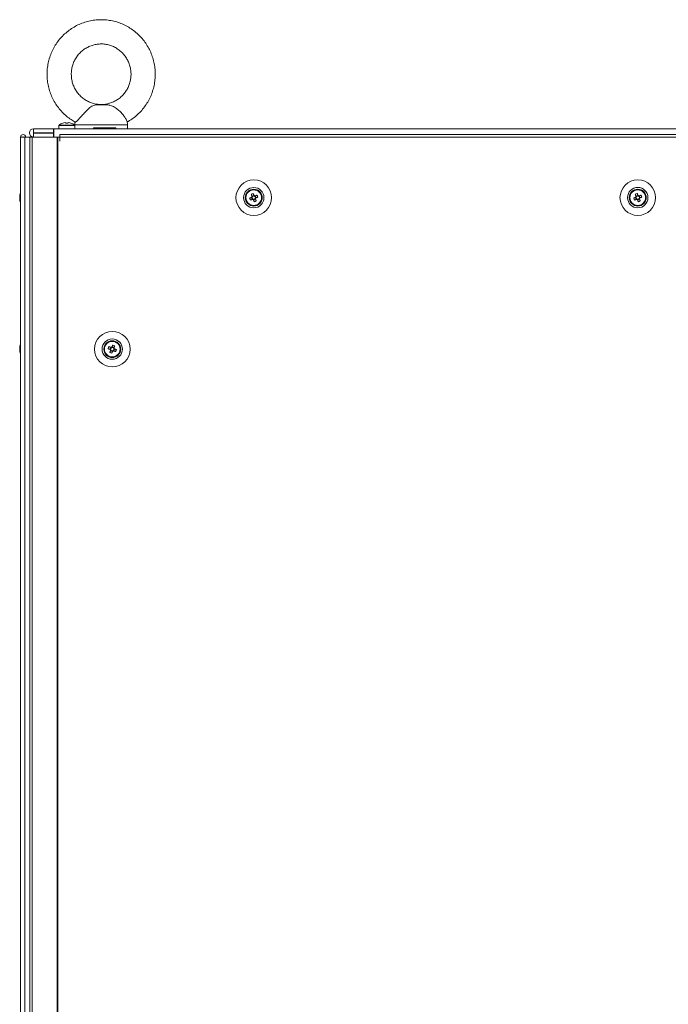
# Model space of a CAD drawing. Units: millimetres. Extents: x -3786 to 4614, y -3385 to 2555.
# Drawn here: x -2984 to -2663, y -548 to -61 of the extents above; entities that cross this region are included whole.
import ezdxf

# ---------------------------------------------------------------- set-up
doc = ezdxf.new("R2010")
doc.units = ezdxf.units.MM
doc.header["$LTSCALE"] = 5

msp = doc.modelspace()

# ---------------------------------------------------------------- linework, layer by layer
at = {"color": 7, "linetype": 'Continuous', "lineweight": 18}
for p, q in [((-2940.27, -102.71), (-2946.37, -102.71)), ((-2941.83, -102.55), (-2945.18, -102.55)), ((-2940.27, -102.71), (-2941.83, -102.55)), ((-2961.53, -111.53), (-2961.18, -111.53)), ((-2961.18, -111.53), (-2961.18, -111.78)), ((-2961.18, -111.78), (-2961.18, -111.53)), ((-2960.15, -111.78), (-2960.15, -111.53)), ((-2960.15, -111.53), (-2959.8, -111.53)), ((-2979.16, -116.6), (-2979.16, -116.6)), ((-2977.11, -116.55), (-2977.11, -114.55)), ((-2977.11, -114.55), (-2967.16, -114.55)), ((-2977.11, -116.55), (-2977.11, -116.55)), ((-2977.11, -116.55), (-2967.16, -116.55)), ((-2967.16, -116.55), (-2977.11, -116.55)), ((-2977.11, -116.65), (-2977.11, -118.65)), ((-2977.11, -116.65), (-2967.16, -116.65)), ((-2967.16, -114.55), (-2967.16, -116.55)), ((-2967.06, -114.55), (-2967.16, -114.55)), ((-2967.16, -116.55), (-2967.06, -116.55)), ((-2967.16, -116.55), (-2967.16, -116.55)), ((-2967.16, -116.55), (-2967.06, -116.55)), ((-2967.16, -116.65), (-2967.16, -118.65)), ((-2967.06, -114.55), (-2387.26, -114.54)), ((-2967.06, -118.65), (-2967.06, -114.55)), ((-2967.06, -116.55), (-2967.06, -114.55)), ((-2964.66, -113), (-2964.66, -114.55)), ((-2956.66, -112.67), (-2956.66, -114.55)), ((-2947.44, -114.55), (-2947.44, -114.05)), ((-2936.41, -114.05), (-2947.44, -114.05)), ((-2936.41, -114.05), (-2936.41, -114.55)), ((-2930.66, -114.55), (-2930.66, -112.67)), ((-2983.57, -118.64), (-2983.58, -1738.64)), ((-2983.55, -118.64), (-2983.57, -118.64)), ((-2983.55, -118.64), (-2983.55, -1738.64)), ((-2981.35, -118.64), (-2983.55, -118.64)), ((-2981.35, -118.64), (-2978.86, -118.64)), ((-2981.35, -1738.64), (-2981.35, -118.64)), ((-2978.91, -118.65), (-2978.9, -1738.65)), ((-2978.91, -118.65), (-2977.87, -118.65)), ((-2978.86, -118.65), (-2978.86, -118.64)), ((-2977.87, -118.65), (-2977.87, -1738.65)), ((-2965.4, -118.65), (-2977.87, -118.65)), ((-2967.16, -118.55), (-2967.06, -118.55)), ((-2967.06, -118.65), (-2967.16, -118.65)), ((-2965.08, -118.65), (-2965.4, -118.65)), ((-2965.4, -118.65), (-2965.39, -1738.65)), ((-2965.08, -118.65), (-2965.08, -1738.65)), ((-2964.16, -118.65), (-2965.08, -118.65)), ((-2964.16, -120.65), (-2964.16, -118.65)), ((-2964.06, -118.65), (-2964.16, -118.65)), ((-2964.06, -120.65), (-2964.16, -120.65)), ((-2392.26, -117.39), (-2964.06, -117.4)), ((-2964.06, -118.65), (-2964.06, -117.4)), ((-2964.06, -118.6), (-2964.06, -118.65)), ((-2392.26, -118.64), (-2964.06, -118.65)), ((-2964.06, -120.65), (-2964.06, -118.65)), ((-2983.96, -147.84), (-2983.96, -147.65)), ((-2983.96, -148.03), (-2983.96, -148.49)), ((-2983.96, -149.26), (-2983.96, -148.8)), ((-2983.96, -149.44), (-2983.96, -149.64)), ((-2983.96, -149.64), (-2983.96, -149.65)), ((-2872.16, -148.65), (-2872.16, -148.65)), ((-2870.2, -148.91), (-2869.27, -148.53)), ((-2869.27, -148.53), (-2868.98, -148.42)), ((-2869.27, -148.53), (-2868.88, -149.49)), ((-2868.05, -147.54), (-2869.01, -147.92)), ((-2868.42, -146.61), (-2868.05, -147.54)), ((-2868.27, -149.75), (-2867.32, -149.37)), ((-2868.05, -147.54), (-2867.94, -147.82)), ((-2867.73, -147.92), (-2867.44, -147.8)), ((-2866.51, -147.43), (-2867.44, -147.8)), ((-2867.06, -148.76), (-2867.44, -147.8)), ((-2867.43, -149.08), (-2867.32, -149.37)), ((-2866.95, -150.3), (-2867.32, -149.37)), ((-2864.16, -148.65), (-2864.16, -148.65)), ((-2680.2, -148.91), (-2679.27, -148.53)), ((-2679.27, -148.53), (-2678.98, -148.42)), ((-2679.27, -148.53), (-2678.88, -149.49)), ((-2678.05, -147.54), (-2679.01, -147.92)), ((-2678.42, -146.61), (-2678.05, -147.54)), ((-2678.27, -149.75), (-2677.32, -149.37)), ((-2678.05, -147.54), (-2677.94, -147.82)), ((-2677.73, -147.91), (-2677.44, -147.8)), ((-2676.51, -147.43), (-2677.44, -147.8)), ((-2677.06, -148.76), (-2677.44, -147.8)), ((-2677.43, -149.08), (-2677.32, -149.37)), ((-2676.95, -150.29), (-2677.32, -149.37)), ((-2983.96, -222.64), (-2983.96, -222.84)), ((-2983.96, -223.49), (-2983.96, -223.03)), ((-2983.96, -223.5), (-2983.96, -223.04)), ((-2983.96, -223.8), (-2983.96, -224.26)), ((-2939.81, -222.43), (-2938.88, -222.8)), ((-2938.88, -222.8), (-2939.27, -223.76)), ((-2939.01, -224.37), (-2938.89, -224.08)), ((-2938.88, -222.8), (-2938.6, -222.92)), ((-2938.39, -222.83), (-2938.27, -222.54)), ((-2937.9, -221.61), (-2938.27, -222.54)), ((-2937.32, -222.93), (-2938.27, -222.54)), ((-2937.44, -224.49), (-2937.06, -223.53)), ((-2937.34, -223.42), (-2937.06, -223.53)), ((-2936.13, -223.91), (-2937.06, -223.53)), ((-2983.96, -224.64), (-2983.96, -224.44)), ((-2939.38, -225.3), (-2939.01, -224.37)), ((-2939.01, -224.37), (-2938.05, -224.75))]:
    msp.add_line(p, q, dxfattribs=at)
at = {"color": 8, "linetype": 'Continuous', "lineweight": 18}
for p, q in [((-2964.66, -113), (-2960.66, -113)), ((-2960.66, -112.71), (-2964.52, -112.71)), ((-2960.66, -112.71), (-2956.81, -112.71)), ((-2960.66, -113), (-2956.66, -113))]:
    msp.add_line(p, q, dxfattribs=at)
at = {"color": 7, "linetype": 'Continuous', "lineweight": 18, "flags": 128}
for points in [[(-2962.65, -111.78), (-2962.65, -111.77), (-2962.65, -111.77), (-2962.66, -111.76), (-2962.66, -111.76), (-2962.66, -111.76), (-2962.65, -111.77), (-2962.65, -111.77), (-2962.65, -111.78)], [(-2936.41, -114.05), (-2937.65, -114.05), (-2938.96, -114.05), (-2940.33, -114.05), (-2941.74, -114.05), (-2943.17, -114.05), (-2944.61, -114.05), (-2946.04, -114.05), (-2947.44, -114.05)], [(-2983.93, -147.84), (-2983.94, -147.9), (-2983.96, -148.03)], [(-2983.93, -149.45), (-2983.94, -149.39), (-2983.96, -149.26)], [(-2983.93, -149.45), (-2983.94, -149.39), (-2983.96, -149.26)], [(-2869.16, -148.49), (-2869.29, -148.54), (-2869.42, -148.6), (-2869.55, -148.65), (-2869.68, -148.7), (-2869.81, -148.75), (-2869.94, -148.8), (-2870.07, -148.86), (-2870.2, -148.91)], [(-2869.81, -149.86), (-2869.69, -149.81), (-2869.56, -149.76), (-2869.43, -149.71), (-2869.3, -149.66), (-2869.17, -149.6), (-2869.04, -149.55), (-2868.91, -149.5), (-2868.78, -149.45)], [(-2869.38, -147), (-2869.33, -147.12), (-2869.28, -147.25), (-2869.23, -147.38), (-2869.17, -147.51), (-2869.12, -147.64), (-2869.07, -147.77), (-2869.02, -147.9), (-2868.96, -148.03)], [(-2868.01, -147.65), (-2868.06, -147.52), (-2868.11, -147.39), (-2868.17, -147.25), (-2868.22, -147.12), (-2868.27, -147), (-2868.32, -146.87), (-2868.37, -146.74), (-2868.42, -146.61)], [(-2868.32, -149.64), (-2868.26, -149.77), (-2868.21, -149.91), (-2868.16, -150.04), (-2868.11, -150.17), (-2868.06, -150.3), (-2868, -150.42), (-2867.95, -150.55), (-2867.9, -150.68)], [(-2866.51, -147.43), (-2866.64, -147.48), (-2866.77, -147.53), (-2866.9, -147.58), (-2867.03, -147.63), (-2867.16, -147.69), (-2867.29, -147.74), (-2867.42, -147.79), (-2867.55, -147.84)], [(-2866.95, -150.3), (-2867, -150.17), (-2867.05, -150.04), (-2867.1, -149.91), (-2867.15, -149.78), (-2867.2, -149.65), (-2867.26, -149.52), (-2867.31, -149.39), (-2867.36, -149.26)], [(-2867.17, -148.8), (-2867.03, -148.75), (-2866.9, -148.69), (-2866.77, -148.64), (-2866.64, -148.59), (-2866.51, -148.54), (-2866.38, -148.49), (-2866.26, -148.43), (-2866.13, -148.38)], [(-2679.16, -148.49), (-2679.29, -148.54), (-2679.42, -148.6), (-2679.55, -148.65), (-2679.68, -148.7), (-2679.81, -148.75), (-2679.94, -148.8), (-2680.07, -148.86), (-2680.2, -148.91)], [(-2679.81, -149.86), (-2679.69, -149.81), (-2679.56, -149.76), (-2679.43, -149.71), (-2679.3, -149.66), (-2679.17, -149.6), (-2679.04, -149.55), (-2678.91, -149.5), (-2678.78, -149.45)], [(-2679.38, -147), (-2679.33, -147.12), (-2679.28, -147.25), (-2679.23, -147.38), (-2679.17, -147.51), (-2679.12, -147.64), (-2679.07, -147.77), (-2679.02, -147.9), (-2678.96, -148.03)], [(-2678.01, -147.65), (-2678.06, -147.52), (-2678.11, -147.38), (-2678.17, -147.25), (-2678.22, -147.12), (-2678.27, -146.99), (-2678.32, -146.87), (-2678.37, -146.74), (-2678.42, -146.61)], [(-2678.32, -149.64), (-2678.26, -149.77), (-2678.21, -149.9), (-2678.16, -150.04), (-2678.11, -150.17), (-2678.06, -150.29), (-2678, -150.42), (-2677.95, -150.55), (-2677.9, -150.68)], [(-2676.51, -147.43), (-2676.64, -147.48), (-2676.77, -147.53), (-2676.9, -147.58), (-2677.03, -147.63), (-2677.16, -147.69), (-2677.29, -147.74), (-2677.42, -147.79), (-2677.55, -147.84)], [(-2676.95, -150.29), (-2677, -150.17), (-2677.05, -150.04), (-2677.1, -149.91), (-2677.15, -149.78), (-2677.2, -149.65), (-2677.26, -149.52), (-2677.31, -149.39), (-2677.36, -149.26)], [(-2677.17, -148.8), (-2677.03, -148.75), (-2676.9, -148.69), (-2676.77, -148.64), (-2676.64, -148.59), (-2676.51, -148.54), (-2676.38, -148.49), (-2676.26, -148.43), (-2676.13, -148.38)], [(-2940.2, -223.38), (-2940.07, -223.44), (-2939.94, -223.49), (-2939.81, -223.54), (-2939.68, -223.59), (-2939.55, -223.64), (-2939.42, -223.69), (-2939.29, -223.75), (-2939.16, -223.8)], [(-2938.78, -222.84), (-2938.91, -222.79), (-2939.04, -222.74), (-2939.17, -222.69), (-2939.3, -222.63), (-2939.43, -222.58), (-2939.56, -222.53), (-2939.69, -222.48), (-2939.81, -222.43)], [(-2937.9, -221.61), (-2937.95, -221.74), (-2938, -221.87), (-2938.05, -222), (-2938.11, -222.13), (-2938.16, -222.26), (-2938.21, -222.39), (-2938.26, -222.52), (-2938.32, -222.65)], [(-2937.36, -223.03), (-2937.31, -222.9), (-2937.26, -222.77), (-2937.2, -222.64), (-2937.15, -222.51), (-2937.1, -222.38), (-2937.05, -222.25), (-2937, -222.12), (-2936.95, -222)], [(-2936.13, -223.91), (-2936.26, -223.86), (-2936.38, -223.81), (-2936.51, -223.75), (-2936.64, -223.7), (-2936.77, -223.65), (-2936.9, -223.6), (-2937.03, -223.54), (-2937.17, -223.49)], [(-2983.96, -224.26), (-2983.94, -224.39), (-2983.93, -224.44)], [(-2983.96, -224.26), (-2983.94, -224.39), (-2983.93, -224.44)], [(-2938.96, -224.26), (-2939.02, -224.39), (-2939.07, -224.52), (-2939.12, -224.65), (-2939.17, -224.78), (-2939.23, -224.91), (-2939.28, -225.04), (-2939.33, -225.17), (-2939.38, -225.3)], [(-2938.42, -225.68), (-2938.37, -225.55), (-2938.32, -225.42), (-2938.27, -225.3), (-2938.22, -225.17), (-2938.17, -225.04), (-2938.11, -224.91), (-2938.06, -224.77), (-2938.01, -224.64)], [(-2937.55, -224.45), (-2937.42, -224.5), (-2937.29, -224.55), (-2937.16, -224.61), (-2937.03, -224.66), (-2936.9, -224.71), (-2936.77, -224.76), (-2936.64, -224.81), (-2936.51, -224.86)]]:
    msp.add_lwpolyline(points, dxfattribs=at)
at = {"color": 8, "linetype": 'Continuous', "lineweight": 18, "flags": 128}
msp.add_lwpolyline([(-2930.66, -112.67), (-2930.66, -112.67), (-2930.88, -112.67), (-2931.44, -112.67), (-2932.34, -112.67), (-2933.54, -112.67), (-2935.02, -112.67), (-2936.74, -112.67), (-2938.64, -112.67), (-2940.68, -112.67), (-2942.81, -112.67), (-2944.96, -112.67), (-2947.07, -112.67), (-2949.09, -112.67), (-2950.96, -112.67), (-2952.63, -112.67), (-2954.06, -112.67), (-2955.2, -112.67), (-2956.03, -112.67), (-2956.52, -112.67), (-2956.66, -112.67)], dxfattribs=at)
at = {"color": 7, "linetype": 'Continuous', "lineweight": 18}
for centre, radius in [((-2868.16, -148.65), 8.8), ((-2678.16, -148.64), 8.8), ((-2868.16, -148.65), 5.04), ((-2868.16, -148.65), 4.18), ((-2868.16, -148.65), 4), ((-2868.16, -148.65), 3.85), ((-2678.16, -148.64), 5.04), ((-2678.16, -148.64), 4.18), ((-2678.16, -148.64), 4), ((-2678.16, -148.64), 3.85), ((-2938.16, -223.65), 8.8), ((-2938.16, -223.65), 5.04), ((-2938.16, -223.65), 4.18), ((-2938.16, -223.65), 4), ((-2938.16, -223.65), 3.85)]:
    msp.add_circle(centre, radius, dxfattribs=at)
for centre, radius, start, end in [((-2960.66, -117.95), 6.5, 107.8628, 126.3586), ((-2960.66, -117.95), 6.48, 97.697, 107.8353), ((-2960.66, -118.93), 7.17, 85.8861, 94.1272), ((-2960.66, -117.95), 6.48, 72.1651, 82.3034), ((-2960.42, -110.9), 1.95, 333.2773, 333.8868), ((-2960.66, -117.95), 6.5, 53.6418, 72.1376), ((-2977.11, -116.6), 2.05, 90.0002, 270.0002), ((-2977.11, -116.6), 2.05, 180.0002, 266.2231), ((-2977.11, -116.6), 0.05, 90.0002, 270.0002), ((-2977.11, -116.6), 0.05, 90.0002, 177.4483), ((-2982.32, -118.64), 1.25, 359.9998, 179.9998), ((-2982.32, -118.64), 0.05, 359.9998, 179.9998), ((-2982.32, -118.65), 0.05, 9.8589, 170.1217), ((-2977.54, -148.64), 6.5, 158.123, 167.7249), ((-2978.4, -148.46), 5.62, 167.7239, 171.7086), ((-2982.71, -148.32), 1.35, 138.2768, 159.1392), ((-2982.7, -149.28), 1.35, 138.2842, 159.1173), ((-2982.89, -148.1), 1.14, 200.0674, 208.4143), ((-2982.88, -148.1), 1.15, 200.0793, 208.4652), ((-2982.89, -148.1), 1.14, 200.0455, 208.579), ((-2978.37, -148.44), 5.65, 188.3063, 199.1357), ((-2978.39, -148.83), 5.63, 188.2942, 194.759), ((-2978.37, -148.82), 5.65, 188.3063, 199.1357), ((-2978.38, -148.83), 5.64, 188.2995, 195.9098), ((-2977.54, -148.65), 6.5, 192.2747, 201.8765), ((-2977.54, -148.65), 6.5, 192.2747, 201.8765), ((-2977.54, -148.64), 6.5, 192.2747, 201.8765), ((-2977.54, -147.9), 6.19, 175.5712, 184.4288), ((-2982.72, -150.48), 1.01, 168.9918, 191.0082), ((-2868.16, -148.65), 4, 180, 0), ((-2856.69, -144.04), 14.36, 199.8237, 203.9336), ((-2863.56, -160.1), 14.34, 109.822, 113.9384), ((-2868.16, -148.65), 1.01, 142.5667, 171.1929), ((-2868.16, -148.65), 0.851, 164.6387, 239.1209), ((-2868.16, -148.65), 0.851, 149.1209, 164.6387), ((-2868.16, -148.65), 0.851, 74.6387, 149.1209), ((-2868.16, -148.65), 1.01, 232.5667, 261.1929), ((-2868.16, -148.65), 0.851, 239.1209, 254.6387), ((-2868.16, -148.65), 0.851, 254.6387, 329.1209), ((-2868.16, -148.65), 1.01, 52.5667, 81.1929), ((-2868.16, -148.65), 0.851, 59.1209, 74.6387), ((-2872.79, -137.12), 14.42, 289.8331, 293.9274), ((-2868.16, -148.65), 0.851, 344.6387, 59.1209), ((-2868.16, -148.65), 0.851, 329.1209, 344.6387), ((-2868.16, -148.65), 1.01, 322.5667, 351.1929), ((-2879.68, -153.27), 14.4, 19.8319, 23.9304), ((-2678.16, -148.64), 4, 180, 0), ((-2666.69, -144.04), 14.35, 199.8236, 203.936), ((-2673.53, -160.18), 14.42, 109.8337, 113.927), ((-2678.16, -148.64), 1.01, 142.5667, 171.1929), ((-2678.16, -148.64), 0.851, 164.6387, 239.1209), ((-2678.16, -148.64), 0.851, 149.1209, 164.6387), ((-2678.16, -148.64), 0.851, 74.6387, 149.1209), ((-2678.16, -148.64), 1.01, 232.5667, 261.1929), ((-2678.16, -148.64), 0.851, 239.1209, 254.6387), ((-2678.16, -148.64), 0.851, 254.6387, 329.1209), ((-2678.16, -148.64), 1.01, 52.5667, 81.1929), ((-2678.16, -148.64), 0.851, 59.1209, 74.6387), ((-2682.79, -137.11), 14.42, 289.834, 293.9271), ((-2678.16, -148.64), 0.851, 344.6387, 59.1209), ((-2678.16, -148.64), 0.851, 329.1209, 344.6387), ((-2678.16, -148.64), 1.01, 322.5667, 351.1929), ((-2689.63, -153.25), 14.35, 19.823, 23.9359), ((-2978.37, -223.46), 5.65, 160.8611, 171.6969), ((-2978.37, -223.84), 5.65, 160.8611, 171.6969), ((-2982.7, -223.01), 1.35, 200.8774, 221.7212), ((-2982.89, -223.1), 1.14, 200.0545, 208.3595), ((-2982.89, -224.19), 1.15, 151.4582, 159.9505), ((-2977.54, -223.64), 6.5, 158.123, 167.724), ((-2982.72, -221.8), 1.01, 168.9914, 191.0086), ((-2977.55, -224.38), 6.18, 175.562, 184.438), ((-2938.16, -223.65), 4, 180, 0), ((-2926.61, -228.29), 14.45, 156.0785, 160.1642), ((-2938.16, -223.65), 1.01, 188.8076, 217.4337), ((-2938.16, -223.65), 0.851, 120.8795, 195.3617), ((-2938.16, -223.65), 0.851, 195.3617, 210.8795), ((-2938.16, -223.65), 0.851, 210.8795, 285.3617), ((-2938.16, -223.65), 1.01, 98.8076, 127.4337), ((-2938.16, -223.65), 0.851, 105.3617, 120.8795), ((-2938.16, -223.65), 0.851, 30.8795, 105.3617), ((-2942.74, -235.04), 14.27, 66.0516, 70.188), ((-2938.16, -223.65), 0.851, 300.8795, 15.3617), ((-2938.16, -223.65), 0.851, 15.3617, 30.8795), ((-2938.16, -223.65), 1.01, 8.8076, 37.4337), ((-2949.62, -219.04), 14.34, 336.0637, 340.179), ((-2982.71, -223.96), 1.35, 200.8681, 221.7304), ((-2978.36, -223.82), 5.66, 188.3007, 192.2606), ((-2978.4, -223.84), 5.62, 188.2865, 192.2748), ((-2977.54, -223.64), 6.5, 192.2756, 201.8765), ((-2977.54, -223.65), 6.5, 192.2756, 201.8765), ((-2933.51, -212.06), 14.48, 246.0816, 250.1579), ((-2938.16, -223.65), 1.01, 278.8076, 307.4337), ((-2938.16, -223.65), 0.851, 285.3617, 300.8795)]:
    msp.add_arc(centre, radius, start, end, dxfattribs=at)
for points, knots in [([(-2943.66, -60.55), (-2944.24, -60.56), (-2945.78, -60.59), (-2948.27, -60.9), (-2951.1, -61.55), (-2953.84, -62.52), (-2956.46, -63.77), (-2958.93, -65.3), (-2961.22, -67.1), (-2963.31, -69.13), (-2965.17, -71.38), (-2966.77, -73.81), (-2968.11, -76.41), (-2969.16, -79.14), (-2969.91, -81.97), (-2970.35, -84.86), (-2970.48, -87.79), (-2970.3, -90.71), (-2969.81, -93.59), (-2969, -96.41), (-2967.91, -99.12), (-2966.52, -101.7), (-2964.87, -104.11), (-2962.97, -106.32), (-2960.84, -108.31), (-2958.67, -109.98), (-2957.14, -110.85), (-2956.46, -111.23)], [0, 0, 0, 0, 0.024415, 0.065304, 0.106204, 0.147105, 0.18801, 0.228923, 0.269845, 0.310778, 0.351724, 0.392683, 0.433655, 0.47464, 0.515636, 0.556642, 0.597656, 0.638675, 0.679699, 0.720719, 0.761739, 0.802751, 0.843756, 0.884749, 0.925733, 0.966703, 1, 1, 1, 1]), ([(-2930.86, -111.25), (-2930.05, -110.78), (-2928.41, -109.81), (-2926.15, -108.03), (-2924.05, -106), (-2922.19, -103.76), (-2920.58, -101.33), (-2919.24, -98.73), (-2918.19, -96), (-2917.43, -93.18), (-2916.98, -90.28), (-2916.84, -87.36), (-2917.02, -84.44), (-2917.51, -81.55), (-2918.3, -78.73), (-2919.4, -76.02), (-2920.78, -73.44), (-2922.42, -71.03), (-2924.32, -68.81), (-2926.44, -66.81), (-2928.76, -65.05), (-2931.26, -63.56), (-2933.9, -62.35), (-2936.66, -61.43), (-2939.5, -60.82), (-2941.85, -60.57), (-2943.24, -60.55), (-2943.66, -60.55)], [0, 0, 0, 0, 0.039545, 0.080467, 0.121402, 0.162347, 0.203307, 0.244279, 0.285264, 0.326261, 0.367267, 0.408282, 0.449302, 0.490324, 0.531347, 0.572367, 0.61338, 0.654386, 0.695381, 0.736365, 0.777335, 0.818293, 0.859238, 0.900169, 0.94109, 0.982003, 1, 1, 1, 1]), ([(-2943.68, -102.52), (-2944.23, -102.51), (-2945.49, -102.49), (-2947.44, -102.1), (-2949.48, -101.39), (-2951.39, -100.39), (-2953.14, -99.12), (-2954.69, -97.61), (-2956, -95.88), (-2957.06, -93.98), (-2957.84, -91.95), (-2958.31, -89.82), (-2958.48, -87.65), (-2958.34, -85.48), (-2957.89, -83.35), (-2957.15, -81.3), (-2956.12, -79.39), (-2954.83, -77.65), (-2953.31, -76.12), (-2951.59, -74.83), (-2949.7, -73.8), (-2947.68, -73.06), (-2945.65, -72.62), (-2944.3, -72.57), (-2943.66, -72.55)], [0, 0, 0, 0, 0.035594, 0.0819903, 0.1283723, 0.1747221, 0.2210254, 0.2672714, 0.313456, 0.3595799, 0.4056505, 0.4516731, 0.4976645, 0.5436378, 0.5896044, 0.6355795, 0.6815784, 0.7276148, 0.7736994, 0.8198434, 0.866051, 0.912319, 0.9586426, 1, 1, 1, 1]), ([(-2943.66, -72.55), (-2943.35, -72.55), (-2942.32, -72.57), (-2940.58, -72.82), (-2938.52, -73.43), (-2936.56, -74.33), (-2934.75, -75.52), (-2933.13, -76.95), (-2931.73, -78.61), (-2930.59, -80.46), (-2929.72, -82.45), (-2929.14, -84.55), (-2928.86, -86.72), (-2928.9, -88.89), (-2929.25, -91.04), (-2929.9, -93.12), (-2930.83, -95.08), (-2932.03, -96.88), (-2933.48, -98.48), (-2935.14, -99.86), (-2936.98, -100.98), (-2938.96, -101.83), (-2941.04, -102.35), (-2942.63, -102.57), (-2943.51, -102.53), (-2943.68, -102.52)], [0, 0, 0, 0, 0.020485, 0.066818, 0.113175, 0.159507, 0.205795, 0.25203, 0.298202, 0.344317, 0.390372, 0.436379, 0.482346, 0.528294, 0.57423, 0.62017, 0.666127, 0.712117, 0.758154, 0.804248, 0.850402, 0.896619, 0.942893, 0.989216, 1, 1, 1, 1]), ([(-2946.37, -102.71), (-2947, -102.88), (-2948.28, -103.22), (-2949.98, -104.68), (-2951.69, -106.42), (-2953.2, -108.1), (-2954.52, -109.59), (-2955.54, -110.66), (-2956.22, -111.26), (-2956.38, -111.22), (-2956.44, -111.21)], [0, 0, 0, 0, 0.162711, 0.325821, 0.450309, 0.575156, 0.691154, 0.802848, 0.913208, 1, 1, 1, 1]), ([(-2945.18, -102.55), (-2945.45, -102.59), (-2945.81, -102.64), (-2946.26, -102.7), (-2946.37, -102.71)], [0, 0, 0, 0, 0.76545, 1, 1, 1, 1]), ([(-2930.85, -110.94), (-2930.86, -110.88), (-2930.86, -110.67), (-2931.31, -109.78), (-2932.17, -108.46), (-2933.38, -106.93), (-2934.86, -105.4), (-2936.59, -104.03), (-2938.36, -103.05), (-2939.66, -102.82), (-2940.27, -102.71)], [0, 0, 0, 0, 0.057198, 0.183738, 0.31043, 0.438187, 0.569366, 0.708532, 0.863965, 1, 1, 1, 1]), ([(-2956.51, -110.93), (-2956.51, -110.94), (-2956.66, -111.5), (-2956.71, -112.09), (-2956.66, -112.66), (-2956.66, -112.67)], [0, 0, 0, 0, 0.0198056, 0.9824061, 1, 1, 1, 1]), ([(-2930.69, -112.66), (-2930.68, -112.19), (-2930.67, -111.6), (-2930.81, -111.04), (-2930.84, -110.94)], [0, 0, 0, 0, 0.817493, 1, 1, 1, 1]), ([(-2964.47, -112.69), (-2964.48, -112.69), (-2964.52, -112.71), (-2964.58, -112.76), (-2964.64, -112.86), (-2964.67, -112.95), (-2964.66, -113), (-2964.66, -113.01)], [0, 0, 0, 0, 0.056645, 0.313236, 0.611909, 0.937619, 1, 1, 1, 1]), ([(-2956.67, -113), (-2956.67, -112.99), (-2956.66, -112.93), (-2956.69, -112.85), (-2956.75, -112.76), (-2956.8, -112.72), (-2956.82, -112.7), (-2956.83, -112.7)], [0, 0, 0, 0, 0.1230971, 0.4717926, 0.7507274, 0.9858113, 1, 1, 1, 1]), ([(-2983.96, -147.84), (-2983.88, -147.84), (-2983.75, -147.85), (-2983.62, -147.85), (-2983.57, -147.85)], [0, 0, 0, 0, 0.6586533, 1, 1, 1, 1]), ([(-2983.96, -148.03), (-2983.88, -148.04), (-2983.75, -148.05), (-2983.62, -148.06), (-2983.57, -148.06)], [0, 0, 0, 0, 0.658658, 1, 1, 1, 1]), ([(-2868.98, -148.42), (-2868.99, -148.42), (-2869.04, -148.44), (-2869.1, -148.47), (-2869.15, -148.49), (-2869.16, -148.49)], [0, 0, 0, 0, 0.069981, 0.886623, 1, 1, 1, 1]), ([(-2868.96, -148.03), (-2868.96, -148.04), (-2868.94, -148.09), (-2868.92, -148.15), (-2868.89, -148.2), (-2868.89, -148.21)], [0, 0, 0, 0, 0.113376, 0.930007, 1, 1, 1, 1]), ([(-2868.78, -149.45), (-2868.77, -149.44), (-2868.72, -149.42), (-2868.66, -149.4), (-2868.6, -149.38), (-2868.6, -149.38)], [0, 0, 0, 0, 0.113375, 0.93002, 1, 1, 1, 1]), ([(-2868.39, -149.47), (-2868.39, -149.47), (-2868.36, -149.52), (-2868.34, -149.58), (-2868.32, -149.64), (-2868.32, -149.64)], [0, 0, 0, 0, 0.06998, 0.886624, 1, 1, 1, 1]), ([(-2867.94, -147.82), (-2867.94, -147.82), (-2867.96, -147.77), (-2867.98, -147.71), (-2868.01, -147.65), (-2868.01, -147.65)], [0, 0, 0, 0, 0.069993, 0.886624, 1, 1, 1, 1]), ([(-2867.55, -147.84), (-2867.56, -147.85), (-2867.61, -147.87), (-2867.67, -147.89), (-2867.72, -147.91), (-2867.73, -147.92)], [0, 0, 0, 0, 0.1133748, 0.9300068, 1, 1, 1, 1]), ([(-2867.36, -149.26), (-2867.36, -149.25), (-2867.39, -149.2), (-2867.41, -149.14), (-2867.43, -149.09), (-2867.43, -149.08)], [0, 0, 0, 0, 0.113376, 0.93002, 1, 1, 1, 1]), ([(-2867.34, -148.87), (-2867.34, -148.87), (-2867.28, -148.85), (-2867.23, -148.82), (-2867.17, -148.8), (-2867.17, -148.8)], [0, 0, 0, 0, 0.06998, 0.88661, 1, 1, 1, 1]), ([(-2678.98, -148.42), (-2678.99, -148.42), (-2679.04, -148.44), (-2679.1, -148.47), (-2679.15, -148.49), (-2679.16, -148.49)], [0, 0, 0, 0, 0.06998, 0.886623, 1, 1, 1, 1]), ([(-2678.96, -148.03), (-2678.96, -148.04), (-2678.94, -148.09), (-2678.92, -148.15), (-2678.89, -148.2), (-2678.89, -148.21)], [0, 0, 0, 0, 0.113376, 0.930007, 1, 1, 1, 1]), ([(-2678.78, -149.45), (-2678.77, -149.44), (-2678.72, -149.42), (-2678.66, -149.4), (-2678.6, -149.38), (-2678.6, -149.38)], [0, 0, 0, 0, 0.113375, 0.93002, 1, 1, 1, 1]), ([(-2678.39, -149.47), (-2678.39, -149.47), (-2678.36, -149.52), (-2678.34, -149.58), (-2678.32, -149.64), (-2678.32, -149.64)], [0, 0, 0, 0, 0.0699798, 0.8866238, 1, 1, 1, 1]), ([(-2677.94, -147.82), (-2677.94, -147.82), (-2677.96, -147.77), (-2677.98, -147.71), (-2678.01, -147.65), (-2678.01, -147.65)], [0, 0, 0, 0, 0.069993, 0.886624, 1, 1, 1, 1]), ([(-2677.55, -147.84), (-2677.56, -147.85), (-2677.61, -147.87), (-2677.67, -147.89), (-2677.72, -147.91), (-2677.73, -147.91)], [0, 0, 0, 0, 0.113375, 0.930009, 1, 1, 1, 1]), ([(-2677.36, -149.26), (-2677.36, -149.25), (-2677.39, -149.2), (-2677.41, -149.14), (-2677.43, -149.09), (-2677.43, -149.08)], [0, 0, 0, 0, 0.113376, 0.93002, 1, 1, 1, 1]), ([(-2677.34, -148.87), (-2677.34, -148.87), (-2677.28, -148.85), (-2677.23, -148.82), (-2677.17, -148.8), (-2677.17, -148.8)], [0, 0, 0, 0, 0.06998, 0.886612, 1, 1, 1, 1]), ([(-2983.57, -224.23), (-2983.62, -224.23), (-2983.75, -224.24), (-2983.88, -224.25), (-2983.96, -224.26)], [0, 0, 0, 0, 0.3413412, 1, 1, 1, 1]), ([(-2939.16, -223.8), (-2939.15, -223.8), (-2939.1, -223.82), (-2939.04, -223.85), (-2938.99, -223.87), (-2938.98, -223.87)], [0, 0, 0, 0, 0.113377, 0.930022, 1, 1, 1, 1]), ([(-2938.89, -224.08), (-2938.89, -224.09), (-2938.92, -224.14), (-2938.94, -224.2), (-2938.96, -224.25), (-2938.96, -224.26)], [0, 0, 0, 0, 0.06998, 0.886624, 1, 1, 1, 1]), ([(-2938.6, -222.92), (-2938.6, -222.91), (-2938.66, -222.89), (-2938.72, -222.87), (-2938.77, -222.85), (-2938.78, -222.84)], [0, 0, 0, 0, 0.06998, 0.886624, 1, 1, 1, 1]), ([(-2938.32, -222.65), (-2938.32, -222.66), (-2938.34, -222.71), (-2938.36, -222.77), (-2938.39, -222.82), (-2938.39, -222.83)], [0, 0, 0, 0, 0.113376, 0.93002, 1, 1, 1, 1]), ([(-2937.43, -223.21), (-2937.43, -223.2), (-2937.41, -223.15), (-2937.39, -223.09), (-2937.36, -223.04), (-2937.36, -223.03)], [0, 0, 0, 0, 0.069976, 0.886623, 1, 1, 1, 1]), ([(-2937.17, -223.49), (-2937.17, -223.49), (-2937.22, -223.47), (-2937.28, -223.44), (-2937.34, -223.42), (-2937.34, -223.42)], [0, 0, 0, 0, 0.113376, 0.930022, 1, 1, 1, 1]), ([(-2983.57, -224.43), (-2983.62, -224.43), (-2983.75, -224.44), (-2983.88, -224.44), (-2983.96, -224.44)], [0, 0, 0, 0, 0.341345, 1, 1, 1, 1]), ([(-2938.01, -224.64), (-2938.01, -224.64), (-2937.98, -224.58), (-2937.96, -224.53), (-2937.94, -224.47), (-2937.94, -224.47)], [0, 0, 0, 0, 0.113373, 0.930007, 1, 1, 1, 1]), ([(-2937.73, -224.38), (-2937.72, -224.38), (-2937.67, -224.4), (-2937.61, -224.42), (-2937.56, -224.44), (-2937.55, -224.45)], [0, 0, 0, 0, 0.069991, 0.886625, 1, 1, 1, 1])]:
    msp.add_open_spline(points, degree=3, knots=knots, dxfattribs=at)

doc.saveas('drawing.dxf')
